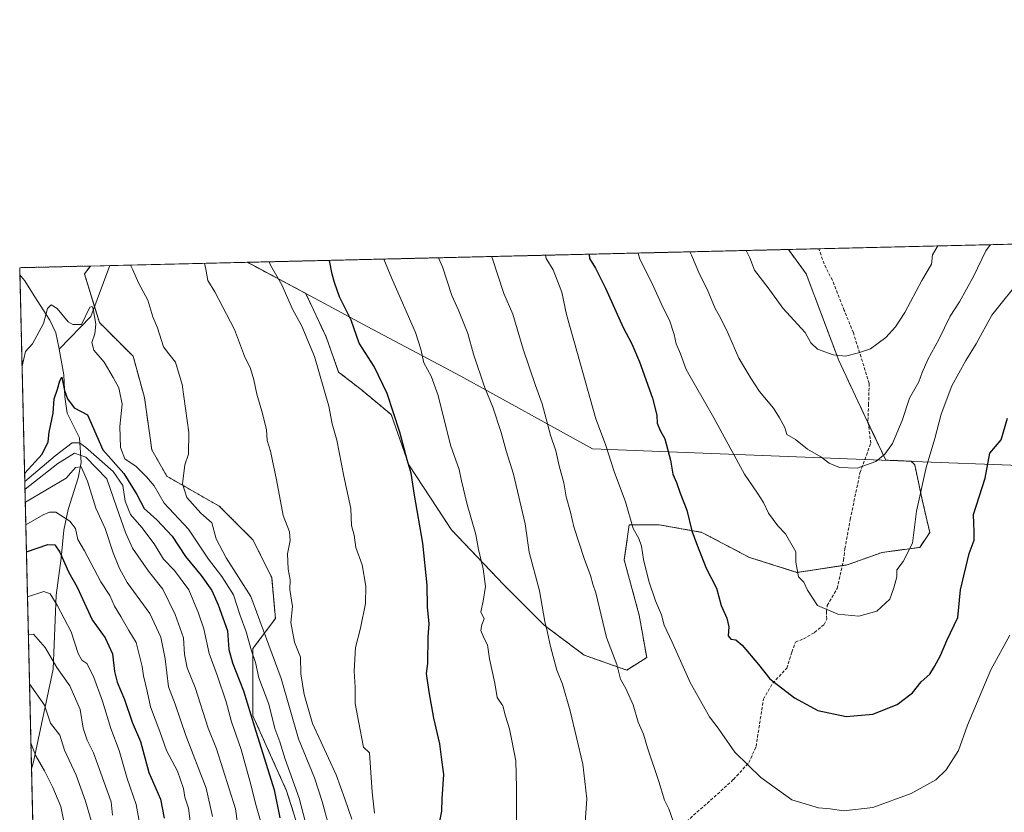
# Model space of a CAD drawing. Units: metres. Extents: x 661919 to 665384, y 4734959 to 4737353.
# Drawn here: x 661919 to 662240, y 4737095 to 4737353 of the extents above; entities that cross this region are included whole.
import ezdxf

# ---------------------------------------------------------------- set-up
doc = ezdxf.new("R2010")
doc.units = ezdxf.units.M
doc.header["$MEASUREMENT"] = 0
doc.linetypes.add('TRAZOS', pattern=[0.75, 0.5, -0.25])
doc.linetypes.add('TRAZOSX2', pattern=[1.5, 1, -0.5])
for name, color, linetype, lineweight in [('Arbolado forestal', 92, 'TRAZOS', 0), ('Arbolado forestal CxS', 92, 'Continuous', 0), ('Comarca CxS', 133, 'Continuous', 0), ('Comunidad Autónoma CxS', 142, 'Continuous', 0), ('Corriente natural lineal', 142, 'Continuous', 13), ('Curva de nivel maestra', 36, 'Continuous', 30), ('Curva de nivel normal', 36, 'Continuous', 0), ('Matorral', 135, 'Continuous', 0), ('Matorral CxS', 135, 'Continuous', 0), ('Municipio', 9, 'Continuous', 13), ('Municipio CxS', 142, 'Continuous', 0), ('Provincia CxS', 1, 'Continuous', 0), ('Senda', 19, 'TRAZOSX2', 0)]:
    doc.layers.add(name, color=color, linetype=linetype, lineweight=lineweight)

# ---------------------------------------------------------------- blocks, each defined once
blk = doc.blocks.new('*U153')
at = {"layer": 'Matorral CxS', "color": 135, "linetype": 'Continuous', "lineweight": 0}
blk.add_polyline3d([(662013.56, 4737078.46, 903.71), (662006.23, 4737101.67, 902.49), (661995.25, 4737126.09, 900.35), (661995.25, 4737148.08, 905.09), (662002.57, 4737157.85, 913.17), (662001.35, 4737171.28, 913.97), (661995.25, 4737183.5, 913.49), (661984.26, 4737194.49, 911.59), (661967.17, 4737204.26, 908.29), (661962.29, 4737212.81, 907.59), (661959.85, 4737229.91, 907.08), (661956.18, 4737243.34, 907.01), (661945.2, 4737254.33, 905.46), (661940.31, 4737270.21, 908.03), (661942.23, 4737272.77, 908.44), (661993.43, 4737273.98, 917.96), (662012.43, 4737263.86, 921.31), (662019.1, 4737249.63, 921.43), (662023.18, 4737238.2, 921.44), (662030.53, 4737232.48, 922.89), (662040.33, 4737224.32, 924.67), (662046.05, 4737207.99, 924.72), (662059.93, 4737186.76, 927.87), (662077.07, 4737168.79, 931.44), (662090.14, 4737155.73, 934.67), (662103.2, 4737145.93, 937.55), (662117.08, 4737141.03, 940.52), (662123.61, 4737145.12, 942.43), (662121.16, 4737159, 942.95), (662116.27, 4737176.96, 943.46), (662117.9, 4737188.39, 944.39), (662127.7, 4737188.39, 947.78), (662141.58, 4737185.94, 950.47), (662157.09, 4737177.78, 952.73), (662172.61, 4737172.88, 954.79), (662188.94, 4737175.33, 955.88), (662200.37, 4737179.41, 955.75), (662212.61, 4737181.04, 954.21), (662215.88, 4737185.94, 953.41), (662213.43, 4737196.55, 954.3), (662210.98, 4737207.99, 956.57), (662209.83, 4737209.14, 957.03), (662201.6, 4737209.47, 959.76), (662201.6, 4737209.47, 959.76), (662195.62, 4737221.98, 961.48), (662186.2, 4737242, 964.53), (662175.6, 4737270.27, 967.5), (662169.79, 4737278.16, 968.22), (662310.63, 4737281.5, 953.6)], dxfattribs=at)
blk = doc.blocks.new('*U167')
at = {"layer": 'Curva de nivel normal', "color": 36, "linetype": 'Continuous', "lineweight": 0}
blk.add_polyline3d([(661959.02, 4737087.13, 870), (661957.2, 4737097.27, 870), (661954.29, 4737105.67, 870), (661951.64, 4737114.87, 870), (661948.94, 4737121.98, 870), (661946.2, 4737130.93, 870), (661943.25, 4737139, 870), (661941.09, 4737143.24, 870), (661939.46, 4737144.3, 870), (661938.29, 4737146.46, 870), (661936, 4737153.5, 870), (661931.42, 4737162.17, 870), (661929.14, 4737165.86, 870), (661927.12, 4737166.61, 870), (661921.77, 4737164.93, 870), (661921.72, 4737164.91, 870)], dxfattribs=at)
blk = doc.blocks.new('*U168')
at = {"layer": 'Curva de nivel normal', "color": 36, "linetype": 'Continuous', "lineweight": 0}
for points in [[(662343.99, 4737282.3, 955), (662345.74, 4737281.86, 955), (662348.24, 4737280.41, 955), (662350.36, 4737277.93, 955), (662352.77, 4737277.49, 955), (662355.19, 4737276.37, 955), (662358.88, 4737276.2, 955), (662362.84, 4737275.48, 955), (662367.83, 4737273, 955), (662377.06, 4737269.81, 955), (662380.71, 4737267.89, 955), (662383.85, 4737267.53, 955), (662389.87, 4737266.25, 955), (662393.32, 4737264.07, 955), (662397.23, 4737264.04, 955), (662400.1, 4737262.64, 955), (662402.47, 4737260.04, 955), (662408.58, 4737259.15, 955), (662413.52, 4737259.06, 955), (662417.45, 4737260.59, 955), (662422.25, 4737265.55, 955), (662423.5, 4737269.98, 955), (662422.87, 4737272.07, 955), (662423.1, 4737275.64, 955), (662423.89, 4737280.42, 955), (662422.31, 4737284.15, 955)], [(662120.82, 4737277, 955), (662121.39, 4737275.01, 955), (662125.12, 4737267.55, 955), (662128.94, 4737259.11, 955), (662131.06, 4737255.07, 955), (662132.58, 4737250.41, 955), (662133.2, 4737247.39, 955), (662134.58, 4737244.1, 955), (662136.52, 4737239.03, 955), (662145.48, 4737223.33, 955), (662155.44, 4737204.96, 955), (662159.71, 4737198.73, 955), (662161.69, 4737195.69, 955), (662163.34, 4737192.2, 955), (662166.41, 4737188.08, 955), (662168.83, 4737185.44, 955), (662172.27, 4737179.56, 955), (662172.24, 4737176.25, 955), (662173.11, 4737171.48, 955), (662174.86, 4737169.73, 955), (662175.98, 4737167.06, 955), (662179.3, 4737162.05, 955), (662185.97, 4737159.24, 955), (662192.75, 4737158.58, 955), (662198.66, 4737160.22, 955), (662202.84, 4737164.17, 955), (662204.14, 4737167.84, 955), (662205.13, 4737171.4, 955), (662205.18, 4737173.75, 955), (662207.2, 4737176.47, 955), (662210.28, 4737182.4, 955), (662211.52, 4737192.83, 955), (662214.7, 4737207.1, 955), (662217.58, 4737216.57, 955), (662219.6, 4737224.46, 955), (662223.09, 4737233.66, 955), (662227.67, 4737241.98, 955), (662231.06, 4737247.37, 955), (662236.14, 4737256.7, 955), (662246.19, 4737269.4, 955), (662254.54, 4737276.7, 955), (662261.34, 4737280.33, 955)], [(662120.82, 4737277, 955)]]:
    blk.add_polyline3d(points, dxfattribs=at)
blk = doc.blocks.new('*U221')
at = {"layer": 'Curva de nivel normal', "color": 36, "linetype": 'Continuous', "lineweight": 0}
for points in [[(662137.67, 4737277.4, 960), (662138.16, 4737276.36, 960), (662140.92, 4737269.85, 960), (662143.27, 4737265.25, 960), (662145.92, 4737258.89, 960), (662147.7, 4737255.84, 960), (662150.03, 4737250.94, 960), (662153.61, 4737242.77, 960), (662157.57, 4737236.26, 960), (662160.34, 4737231.82, 960), (662164.92, 4737226.46, 960), (662166.9, 4737223.26, 960), (662168.63, 4737220.15, 960), (662169.3, 4737217.82, 960), (662172.07, 4737216.26, 960), (662176.02, 4737213.01, 960), (662180.37, 4737210.56, 960), (662183.09, 4737208.54, 960), (662186.47, 4737207.1, 960), (662192.26, 4737206.9, 960), (662198.33, 4737209.08, 960), (662201.28, 4737211.47, 960), (662203.72, 4737214.86, 960), (662206.94, 4737222.4, 960), (662209.28, 4737229.73, 960), (662212.35, 4737235.06, 960), (662213.44, 4737238.08, 960), (662215.26, 4737242.25, 960), (662218.88, 4737248.85, 960), (662222.56, 4737256.41, 960), (662225.58, 4737261.04, 960), (662230.16, 4737269.4, 960), (662234.22, 4737277.72, 960), (662235.74, 4737279.73, 960)], [(662137.67, 4737277.4, 960)]]:
    blk.add_polyline3d(points, dxfattribs=at)
blk = doc.blocks.new('*U224')
at = {"layer": 'Curva de nivel normal', "color": 36, "linetype": 'Continuous', "lineweight": 0}
blk.add_polyline3d([(661921.17, 4737188.32, 880), (661921.22, 4737188.36, 880), (661926.86, 4737191.66, 880), (661928.88, 4737192.57, 880), (661930.98, 4737192.48, 880), (661935.54, 4737189.62, 880), (661937.37, 4737187.17, 880), (661938.19, 4737183.6, 880), (661940.36, 4737179.94, 880), (661945.64, 4737169.8, 880), (661948.58, 4737165.32, 880), (661950.11, 4737161.92, 880), (661952.22, 4737158.56, 880), (661954.78, 4737153.95, 880), (661957.15, 4737149.99, 880), (661959.15, 4737142.26, 880), (661959.59, 4737139.17, 880), (661960.78, 4737134.22, 880), (661961.87, 4737129.05, 880), (661964.86, 4737121.04, 880), (661967.04, 4737114.88, 880), (661970.62, 4737108.14, 880), (661972.57, 4737102.43, 880), (661973.09, 4737099.6, 880), (661974.28, 4737096.02, 880), (661975.18, 4737088.29, 880)], dxfattribs=at)
blk = doc.blocks.new('*U236')
at = {"layer": 'Curva de nivel normal', "color": 36, "linetype": 'Continuous', "lineweight": 0}
blk.add_polyline3d([(661949.51, 4737093.75, 865), (661949, 4737098.07, 865), (661943.21, 4737114.08, 865), (661941.15, 4737118.2, 865), (661939.84, 4737122.11, 865), (661938.87, 4737128.2, 865), (661935.54, 4737135.93, 865), (661931.35, 4737141.87, 865), (661927.55, 4737148.36, 865), (661923.69, 4737152.8, 865), (661922.06, 4737152.61, 865), (661922.01, 4737152.58, 865)], dxfattribs=at)
blk = doc.blocks.new('*U238')
at = {"layer": 'Curva de nivel normal', "color": 36, "linetype": 'Continuous', "lineweight": 0}
blk.add_polyline3d([(661934.45, 4737087.41, 855), (661932.57, 4737096.56, 855), (661929.95, 4737102.81, 855), (661927.31, 4737108.25, 855), (661924.41, 4737113.05, 855), (661922.9, 4737116.95, 855), (661922.85, 4737117.09, 855)], dxfattribs=at)
blk = doc.blocks.new('*U239')
at = {"layer": 'Curva de nivel normal', "color": 36, "linetype": 'Continuous', "lineweight": 0}
blk.add_polyline3d([(661942.48, 4737092.04, 860), (661940.69, 4737098.29, 860), (661937.59, 4737106.75, 860), (661933.82, 4737114.94, 860), (661932.33, 4737119.82, 860), (661929.23, 4737123.74, 860), (661927.29, 4737129.63, 860), (661922.44, 4737136.51, 860), (661922.39, 4737136.54, 860)], dxfattribs=at)
blk = doc.blocks.new('*U252')
at = {"layer": 'Curva de nivel maestra', "color": 36, "linetype": 'Continuous', "lineweight": 30}
blk.add_polyline3d([(661921.38, 4737179.59, 875), (661921.43, 4737179.64, 875), (661928.37, 4737182.02, 875), (661930.63, 4737181.92, 875), (661932.31, 4737179.51, 875), (661935.09, 4737173.08, 875), (661937.9, 4737168.04, 875), (661942.8, 4737157.46, 875), (661947.04, 4737151.56, 875), (661949.46, 4737146.37, 875), (661950.1, 4737140.56, 875), (661951.02, 4737137.07, 875), (661953.41, 4737131.41, 875), (661955.84, 4737124.08, 875), (661958.62, 4737117.77, 875), (661961.25, 4737107.68, 875), (661965.11, 4737098.98, 875), (661966.3, 4737092.74, 875)], dxfattribs=at)

msp = doc.modelspace()

# ---------------------------------------------------------------- linework, layer by layer
at = {"layer": 'Arbolado forestal', "color": 92, "linetype": 'TRAZOS', "lineweight": 0}
for points in [[(661993.43, 4737273.98, 917.96), (662169.79, 4737278.16, 968.22)], [(661993.43, 4737273.98, 917.96), (662012.43, 4737263.86, 921.31), (662019.1, 4737249.63, 921.43), (662023.18, 4737238.2, 921.44), (662030.53, 4737232.48, 922.89), (662040.33, 4737224.32, 924.67), (662046.05, 4737207.99, 924.72), (662059.93, 4737186.76, 927.87), (662077.07, 4737168.79, 931.44), (662090.14, 4737155.73, 934.67), (662103.2, 4737145.93, 937.55), (662117.08, 4737141.03, 940.52), (662123.61, 4737145.12, 942.43), (662121.16, 4737159, 942.95), (662116.27, 4737176.96, 943.46), (662117.9, 4737188.39, 944.39), (662127.7, 4737188.39, 947.78), (662141.58, 4737185.94, 950.47), (662157.09, 4737177.78, 952.73), (662172.6, 4737172.88, 954.79), (662187.37, 4737175.09, 955.8), (662188.93, 4737175.33, 955.88), (662200.37, 4737179.41, 955.75), (662212.61, 4737181.04, 954.21), (662215.88, 4737185.94, 953.41), (662213.43, 4737196.55, 954.3), (662210.98, 4737207.99, 956.57), (662209.83, 4737209.14, 957.03), (662201.6, 4737209.47, 959.76), (662201.6, 4737209.47, 959.76), (662195.86, 4737221.47, 961.39), (662195.62, 4737221.98, 961.48), (662186.2, 4737242, 964.53), (662175.6, 4737270.27, 967.5), (662169.79, 4737278.16, 968.22)], [(661927.85, 4736904.62, 784.43), (661923.04, 4737108.82, 853.31), (661919.26, 4737269.86, 907.57), (661919.2, 4737272.22, 908.18), (661942.23, 4737272.77, 908.44)], [(662058.73, 4737024.72, 909.49), (662046.52, 4737041.82, 909.73), (662023.32, 4737066.25, 905.52), (662013.56, 4737078.46, 903.71), (662006.23, 4737101.67, 902.49), (661995.25, 4737126.1, 900.35), (661995.25, 4737148.08, 905.09), (662002.57, 4737157.85, 913.17), (662001.35, 4737171.28, 913.97), (661995.25, 4737183.5, 913.49), (661984.26, 4737194.49, 911.59), (661967.17, 4737204.26, 908.29), (661962.29, 4737212.81, 907.59), (661959.85, 4737229.91, 907.08), (661956.18, 4737243.34, 907.01), (661945.2, 4737254.33, 905.46), (661943.61, 4737259.49, 905.72), (661940.31, 4737270.21, 908.03), (661942.23, 4737272.77, 908.44)]]:
    msp.add_polyline3d(points, dxfattribs=at)
at = {"layer": 'Arbolado forestal CxS', "color": 92, "linetype": 'Continuous', "lineweight": 0}
msp.add_polyline3d([(661993.43, 4737273.98, 917.96), (662169.79, 4737278.16, 968.22), (662175.6, 4737270.27, 967.5), (662186.2, 4737242, 964.53), (662195.62, 4737221.98, 961.48), (662201.6, 4737209.47, 959.76), (662201.6, 4737209.47, 959.76), (662209.83, 4737209.14, 957.03), (662210.98, 4737207.99, 956.57), (662213.43, 4737196.55, 954.3), (662215.88, 4737185.94, 953.41), (662212.61, 4737181.04, 954.21), (662200.37, 4737179.41, 955.75), (662188.94, 4737175.33, 955.88), (662172.61, 4737172.88, 954.79), (662157.09, 4737177.78, 952.73), (662141.58, 4737185.94, 950.47), (662127.7, 4737188.39, 947.78), (662117.9, 4737188.39, 944.39), (662116.27, 4737176.96, 943.46), (662121.16, 4737159, 942.95), (662123.61, 4737145.12, 942.43), (662117.08, 4737141.03, 940.52), (662103.2, 4737145.93, 937.55), (662090.14, 4737155.73, 934.67), (662077.07, 4737168.79, 931.44), (662059.93, 4737186.76, 927.87), (662046.05, 4737207.99, 924.72), (662040.33, 4737224.32, 924.67), (662030.53, 4737232.48, 922.89), (662023.18, 4737238.2, 921.44), (662019.1, 4737249.63, 921.43), (662012.43, 4737263.86, 921.31), (661993.43, 4737273.98, 917.96)], close=True, dxfattribs=at)
msp.add_polyline3d([(661927.85, 4736904.62, 784.43), (661919.2, 4737272.22, 908.18), (661942.23, 4737272.77, 908.44), (661940.31, 4737270.21, 908.03), (661945.2, 4737254.33, 905.46), (661956.18, 4737243.34, 907.01), (661959.85, 4737229.91, 907.08), (661962.29, 4737212.81, 907.59), (661967.17, 4737204.26, 908.29), (661984.26, 4737194.49, 911.59), (661995.25, 4737183.5, 913.49), (662001.35, 4737171.28, 913.97), (662002.57, 4737157.85, 913.17), (661995.25, 4737148.08, 905.09), (661995.25, 4737126.09, 900.35), (662006.23, 4737101.67, 902.49), (662013.56, 4737078.46, 903.71)], dxfattribs=at)
at = {"layer": 'Comarca CxS', "color": 133, "linetype": 'Continuous', "lineweight": 0}
msp.add_polyline3d([(665383.67, 4735039.73, 656.39), (661973.62, 4734958.89, 753.6), (661919.2, 4737272.22, 908.18), (665328.09, 4737353.07, 934.16), (665383.67, 4735039.73, 656.39)], close=True, dxfattribs=at)
msp.add_polyline3d([(665383.67, 4735039.73, 656.39), (661973.62, 4734958.89, 753.6), (661919.2, 4737272.22, 908.18), (665328.09, 4737353.07, 934.16), (665383.67, 4735039.73, 656.39)], close=True, dxfattribs=at)
at = {"layer": 'Comunidad Autónoma CxS', "color": 142, "linetype": 'Continuous', "lineweight": 0}
msp.add_polyline3d([(665383.67, 4735039.73, 656.39), (661973.62, 4734958.89, 753.6), (661919.2, 4737272.22, 908.18), (661993.32, 4737273.98, 917.94), (663755.68, 4737315.78, 981.23), (665328.09, 4737353.07, 934.16), (665383.67, 4735039.73, 656.39)], close=True, dxfattribs=at)
msp.add_polyline3d([(665383.67, 4735039.73, 656.39), (661973.62, 4734958.89, 753.6), (661919.2, 4737272.22, 908.18), (661993.32, 4737273.98, 917.94), (663755.68, 4737315.78, 981.23), (665328.09, 4737353.07, 934.16), (665383.67, 4735039.73, 656.39)], close=True, dxfattribs=at)
at = {"layer": 'Corriente natural lineal', "color": 142, "linetype": 'Continuous', "lineweight": 13}
for points in [[(661948.61, 4737272.92, 908.62), (661948.61, 4737272.91, 908.62), (661942.41, 4737256.26, 904.43), (661932.1, 4737245.69, 901.07)], [(661919.26, 4737269.86, 907.57), (661919.26, 4737269.85, 907.57), (661920.9, 4737267.96, 906.84), (661923.9, 4737263.02, 905.85), (661929.06, 4737255.14, 904.03), (661930.96, 4737250.94, 902.22), (661932.08, 4737245.82, 901.09), (661932.1, 4737245.69, 901.07)], [(661932.1, 4737245.69, 901.07), (661933.58, 4737237.32, 900.68), (661933.97, 4737230.08, 900.11), (661934.72, 4737224.82, 899.01), (661938.68, 4737216.72, 895.95), (661939.21, 4737208.76, 888), (661938.21, 4737203.71, 884.57), (661934.99, 4737193.42, 880.92), (661933.64, 4737186.67, 877.06), (661932.7, 4737177.48, 874.66), (661931.13, 4737165.52, 870.7), (661930.1, 4737141.35, 864.16), (661923.69, 4737111.12, 854.1), (661923.04, 4737108.82, 853.31)]]:
    msp.add_polyline3d(points, dxfattribs=at)
at = {"layer": 'Curva de nivel maestra', "color": 36, "linetype": 'Continuous', "lineweight": 30}
for points in [[(662055.68, 4737089.74, 925), (662056.84, 4737095.07, 925), (662056.92, 4737099.07, 925), (662057.47, 4737106.98, 925), (662056.66, 4737112.69, 925), (662056.18, 4737116.98, 925), (662054.26, 4737125.42, 925), (662052.72, 4737133.96, 925), (662051.81, 4737139.88, 925), (662052.3, 4737143.15, 925), (662052.34, 4737151.88, 925), (662052.65, 4737156.13, 925), (662052.2, 4737161.65, 925), (662052.02, 4737168.68, 925), (662050.58, 4737182.42, 925), (662047.94, 4737198.09, 925), (662046.87, 4737205.28, 925), (662045.54, 4737209.59, 925), (662043.1, 4737218.62, 925), (662039.05, 4737231.16, 925), (662034.8, 4737240.04, 925), (662029.86, 4737247.63, 925), (662027.25, 4737255.07, 925), (662023.41, 4737262.74, 925), (662021.88, 4737267.36, 925), (662021.1, 4737270.1, 925), (662020.16, 4737274.61, 925)], [(662104.86, 4737276.62, 950), (662104.92, 4737275.19, 950), (662106.89, 4737272.02, 950), (662110.23, 4737265.57, 950), (662115.95, 4737252.72, 950), (662118.79, 4737247.39, 950), (662121.3, 4737241.57, 950), (662125.54, 4737229.72, 950), (662126.9, 4737224.16, 950), (662127.02, 4737221.54, 950), (662128.01, 4737219.12, 950), (662129.48, 4737216.4, 950), (662131.36, 4737209.48, 950), (662132.1, 4737204.96, 950), (662133.35, 4737202.2, 950), (662134.55, 4737198.74, 950), (662136.71, 4737193.23, 950), (662138.29, 4737186.39, 950), (662139.79, 4737182.28, 950), (662142.97, 4737174.28, 950), (662146.36, 4737167.73, 950), (662147.87, 4737162.07, 950), (662149.77, 4737158.01, 950), (662150.35, 4737155.17, 950), (662150.14, 4737152.21, 950), (662151.04, 4737151.08, 950), (662152.67, 4737150.92, 950), (662154.74, 4737149.15, 950), (662160.04, 4737142.9, 950), (662163.72, 4737138.24, 950), (662171.8, 4737131.99, 950), (662179.4, 4737127.88, 950), (662188.61, 4737125.96, 950), (662197.38, 4737126.7, 950), (662205.25, 4737129.82, 950), (662210.23, 4737133.68, 950), (662213.1, 4737137.17, 950), (662215.93, 4737139.72, 950), (662217.39, 4737142.22, 950), (662219.36, 4737145.84, 950), (662221.48, 4737150.65, 950), (662224.99, 4737158.24, 950), (662225.88, 4737167.18, 950), (662228.74, 4737179.06, 950), (662230.32, 4737183.4, 950), (662230.36, 4737186.06, 950), (662230.14, 4737191.73, 950), (662234, 4737203.56, 950), (662235.43, 4737211.73, 950), (662239.14, 4737216.15, 950), (662241.22, 4737223.13, 950)], [(661920.78, 4737205.25, 900), (661920.83, 4737205.27, 900), (661926.54, 4737211.44, 900), (661928.49, 4737215.4, 900), (661928.83, 4737218.64, 900), (661930.08, 4737224.78, 900), (661930.47, 4737229.46, 900), (661931.52, 4737232.59, 900), (661932.25, 4737235.37, 900), (661932.91, 4737236.56, 900), (661933.8, 4737232.18, 900), (661934.79, 4737229.45, 900), (661937.01, 4737226.58, 900), (661941.36, 4737224.3, 900), (661946.3, 4737212.8, 900), (661953.1, 4737205.1, 900), (661957.42, 4737198.24, 900), (661959.8, 4737193.73, 900), (661963.93, 4737189.98, 900), (661968.94, 4737184.66, 900), (661973.22, 4737178.1, 900), (661978.38, 4737171.87, 900), (661981.84, 4737167, 900), (661983.86, 4737162.3, 900), (661986.96, 4737153.8, 900), (661987.42, 4737147.75, 900), (661988.58, 4737143.43, 900), (661992.11, 4737134.25, 900), (661995.7, 4737122.53, 900), (662002.14, 4737102.05, 900), (662004.06, 4737092.91, 900)]]:
    msp.add_polyline3d(points, dxfattribs=at)
at = {"layer": 'Curva de nivel normal', "color": 36, "linetype": 'Continuous', "lineweight": 0}
for points in [[(662156.01, 4737277.84, 965), (662157.24, 4737275.4, 965), (662158.8, 4737271.4, 965), (662163.25, 4737265.71, 965), (662167.95, 4737258.99, 965), (662175.22, 4737251.07, 965), (662177.11, 4737247.68, 965), (662179.31, 4737245.68, 965), (662184.38, 4737243.83, 965), (662188.44, 4737243.43, 965), (662192.65, 4737244.52, 965), (662196.58, 4737245.74, 965), (662201.52, 4737249.48, 965), (662204.74, 4737252.9, 965), (662207.75, 4737257.6, 965), (662213.33, 4737268.06, 965), (662216.41, 4737273.4, 965), (662216.76, 4737276.4, 965), (662218.48, 4737279.32, 965)], [(662037.96, 4737275.04, 930), (662040.57, 4737268.66, 930), (662048.22, 4737251.09, 930), (662050.01, 4737245.65, 930), (662050.9, 4737241.2, 930), (662053.36, 4737236.87, 930), (662055.58, 4737230.56, 930), (662059.69, 4737214.42, 930), (662062.47, 4737206.45, 930), (662063.22, 4737202.72, 930), (662065.09, 4737194.99, 930), (662067.86, 4737185.28, 930), (662068.73, 4737180.35, 930), (662070.35, 4737174.04, 930), (662071.08, 4737168.3, 930), (662070.35, 4737163.54, 930), (662069.53, 4737160, 930), (662070.67, 4737157.74, 930), (662069.91, 4737155.82, 930), (662069.58, 4737153.96, 930), (662070.52, 4737151.51, 930), (662071.75, 4737149.33, 930), (662072.32, 4737144.74, 930), (662074.06, 4737136.74, 930), (662074.85, 4737132.07, 930), (662076.75, 4737129.41, 930), (662077.6, 4737126.07, 930), (662078.83, 4737121.84, 930), (662080.9, 4737111.48, 930), (662081.12, 4737102.64, 930), (662081.2, 4737091.72, 930)], [(662055.75, 4737275.46, 935), (662057.05, 4737272.54, 935), (662060.03, 4737263.18, 935), (662062.2, 4737258.4, 935), (662065.29, 4737250.73, 935), (662067.14, 4737244.06, 935), (662070.71, 4737233.4, 935), (662073.44, 4737226.73, 935), (662076.18, 4737218.51, 935), (662077.75, 4737212.52, 935), (662080.2, 4737204.88, 935), (662084.04, 4737188.76, 935), (662085.28, 4737179.46, 935), (662088.69, 4737166.86, 935), (662090.45, 4737156.88, 935), (662091.32, 4737153.34, 935), (662092.25, 4737148.74, 935), (662094.36, 4737141.07, 935), (662096.13, 4737136.41, 935), (662098.66, 4737127.74, 935), (662102.78, 4737110.35, 935), (662104.11, 4737099.06, 935), (662103.58, 4737091.41, 935)], [(662132.24, 4737091.74, 940), (662130.81, 4737095.78, 940), (662129.42, 4737098.68, 940), (662127.59, 4737104.76, 940), (662123.9, 4737115.66, 940), (662122.61, 4737120.15, 940), (662120.86, 4737124.09, 940), (662119.19, 4737129.74, 940), (662116.78, 4737135.07, 940), (662115.08, 4737138.05, 940), (662113.82, 4737142.89, 940), (662110.5, 4737151.69, 940), (662107.07, 4737166.2, 940), (662106.03, 4737169.1, 940), (662105.3, 4737171.91, 940), (662103.18, 4737177.4, 940), (662099.8, 4737187.77, 940), (662098.75, 4737192.57, 940), (662097.34, 4737197.52, 940), (662096.58, 4737202.09, 940), (662095.11, 4737207.62, 940), (662093.97, 4737212.54, 940), (662092.24, 4737217.63, 940), (662089.48, 4737227.87, 940), (662087.31, 4737233.8, 940), (662083.36, 4737245.7, 940), (662079.92, 4737257.09, 940), (662077, 4737263.84, 940), (662073.22, 4737275.39, 940), (662073.04, 4737275.87, 940)], [(662241.95, 4737152.41, 945), (662235.84, 4737141.09, 945), (662228.18, 4737123.05, 945), (662225.26, 4737114.84, 945), (662221.22, 4737108.57, 945), (662217.84, 4737105.29, 945), (662209.82, 4737100.86, 945), (662197.29, 4737096.23, 945), (662187.87, 4737095.2, 945), (662183.43, 4737095.84, 945), (662179.6, 4737096.18, 945), (662170.87, 4737098.74, 945), (662160.82, 4737106.01, 945), (662152.36, 4737114.33, 945), (662148.06, 4737120.36, 945), (662146.9, 4737122.16, 945), (662144.05, 4737125.85, 945), (662137.73, 4737136.99, 945), (662131.91, 4737150.11, 945), (662129.28, 4737155.64, 945), (662128.47, 4737159.02, 945), (662126.47, 4737163.58, 945), (662124.34, 4737169.98, 945), (662122.59, 4737177.06, 945), (662121.96, 4737181.45, 945), (662121.02, 4737183.94, 945), (662119.22, 4737187.16, 945), (662116.74, 4737195.89, 945), (662113.03, 4737205.77, 945), (662110.18, 4737214.56, 945), (662107.01, 4737222.98, 945), (662101.1, 4737244.28, 945), (662097.41, 4737256.99, 945), (662095.92, 4737264.21, 945), (662093.08, 4737271.57, 945), (662090.86, 4737275.26, 945), (662090.6, 4737276.29, 945)], [(661955.29, 4737273.08, 910), (661956.12, 4737271.53, 910), (661957.94, 4737267.34, 910), (661960.96, 4737261.68, 910), (661962.62, 4737256.18, 910), (661964.13, 4737252.57, 910), (661966.11, 4737246.43, 910), (661967.8, 4737244.12, 910), (661969.96, 4737241.38, 910), (661972.2, 4737234.18, 910), (661974.38, 4737218.54, 910), (661974.25, 4737211.44, 910), (661973.07, 4737207.99, 910), (661972.3, 4737201.73, 910), (661973.67, 4737197.35, 910), (661978.27, 4737192.2, 910), (661981.82, 4737189.01, 910), (661983.23, 4737183.84, 910), (661986.52, 4737177.69, 910), (661994.52, 4737165.03, 910), (662004.42, 4737138.27, 910), (662010.08, 4737118.6, 910), (662015.28, 4737105.92, 910), (662017.84, 4737098.17, 910), (662019.84, 4737090.55, 910)], [(662027.53, 4737092.49, 915), (662025.21, 4737099.08, 915), (662022.32, 4737106.89, 915), (662017.38, 4737117.78, 915), (662014.68, 4737123.58, 915), (662011.9, 4737133.13, 915), (662010.89, 4737139.83, 915), (662010.78, 4737145.28, 915), (662008.78, 4737150.15, 915), (662007.54, 4737156.56, 915), (662008.19, 4737161.73, 915), (662007.26, 4737167.32, 915), (662007.36, 4737170.5, 915), (662006.74, 4737173.92, 915), (662006.53, 4737178.9, 915), (662007.43, 4737183.28, 915), (662007.16, 4737186.08, 915), (662005.06, 4737191.46, 915), (662002.9, 4737203.1, 915), (662000.94, 4737212.4, 915), (661999.89, 4737215.9, 915), (661999.61, 4737219.43, 915), (661998.19, 4737225.46, 915), (661996.46, 4737230.94, 915), (661995.57, 4737235.62, 915), (661994.45, 4737239.4, 915), (661992.52, 4737243.42, 915), (661989.27, 4737252.07, 915), (661982.77, 4737264.4, 915), (661980.51, 4737268.06, 915), (661979.93, 4737271.74, 915), (661979.43, 4737273.65, 915)], [(662000.54, 4737274.15, 920), (662000.96, 4737273.06, 920), (662004.7, 4737266.67, 920), (662008.17, 4737258.68, 920), (662011.22, 4737253.12, 920), (662015.27, 4737243.27, 920), (662019.95, 4737227.08, 920), (662021.11, 4737221.36, 920), (662022.54, 4737216.05, 920), (662024.84, 4737204.22, 920), (662027.17, 4737193.71, 920), (662027.32, 4737188.16, 920), (662028.19, 4737185.03, 920), (662028.82, 4737180.97, 920), (662030.82, 4737175.31, 920), (662032.09, 4737168.4, 920), (662031.93, 4737162.73, 920), (662030.35, 4737154.66, 920), (662028.67, 4737148.42, 920), (662028.22, 4737140.64, 920), (662028.53, 4737135.52, 920), (662028.61, 4737130.13, 920), (662030.18, 4737121.53, 920), (662031.32, 4737115.89, 920), (662033.23, 4737114.08, 920), (662034.13, 4737101.24, 920), (662034.87, 4737094.39, 920)], [(662014.34, 4737083.89, 905), (662010.31, 4737099.29, 905), (662005.72, 4737112.05, 905), (662003.98, 4737117.64, 905), (662002.37, 4737122.01, 905), (662000.38, 4737129.92, 905), (661997.21, 4737138.52, 905), (661996.03, 4737143.48, 905), (661994.8, 4737147.3, 905), (661993, 4737153.5, 905), (661991, 4737159.16, 905), (661988.89, 4737165.6, 905), (661985.12, 4737171.54, 905), (661980.75, 4737177.25, 905), (661974.18, 4737187.01, 905), (661966.32, 4737195.44, 905), (661963.07, 4737201.08, 905), (661960.55, 4737204.06, 905), (661957.17, 4737207.39, 905), (661953.49, 4737209.91, 905), (661952.11, 4737213.61, 905), (661951.9, 4737220.4, 905), (661952.62, 4737227.68, 905), (661951.55, 4737233.11, 905), (661949.67, 4737236.4, 905), (661946.75, 4737241.38, 905), (661943.42, 4737245.31, 905), (661942.76, 4737247.88, 905), (661943.72, 4737250.62, 905), (661944.01, 4737253.84, 905), (661943.19, 4737258.81, 905), (661942.84, 4737259.55, 905), (661942.02, 4737259.36, 905), (661939.35, 4737253.73, 905), (661936.57, 4737253.66, 905), (661935.05, 4737254.55, 905), (661931.43, 4737258.92, 905), (661929.47, 4737260.09, 905), (661928.3, 4737258.95, 905), (661927, 4737254.04, 905), (661923.37, 4737247.4, 905), (661921.07, 4737244.89, 905), (661920.01, 4737240.15, 905), (661919.96, 4737239.82, 905)], [(661998.14, 4737090.38, 895), (661996.04, 4737097.56, 895), (661994.6, 4737103.78, 895), (661991.36, 4737115.21, 895), (661988.29, 4737124.13, 895), (661986.48, 4737130.66, 895), (661983.58, 4737139.42, 895), (661981.01, 4737146.46, 895), (661979.22, 4737154.53, 895), (661977.46, 4737159.58, 895), (661974.36, 4737167.19, 895), (661969.66, 4737173.49, 895), (661966.04, 4737177.21, 895), (661963.09, 4737182.23, 895), (661959.06, 4737187.48, 895), (661955.3, 4737191.73, 895), (661953.56, 4737196.09, 895), (661952.84, 4737201.26, 895), (661949.66, 4737205.8, 895), (661940.67, 4737213.76, 895), (661938.73, 4737215.11, 895), (661936.27, 4737215.12, 895), (661930.74, 4737210.92, 895), (661920.89, 4737202.47, 895), (661920.84, 4737202.45, 895)], [(661991, 4737085.69, 890), (661989.59, 4737095.81, 890), (661983.38, 4737115.39, 890), (661980.69, 4737122.15, 890), (661976.43, 4737135.41, 890), (661973.85, 4737141.74, 890), (661972.93, 4737146.1, 890), (661972.65, 4737151.51, 890), (661969.85, 4737159.21, 890), (661965.84, 4737167.39, 890), (661961.2, 4737173.34, 890), (661956.01, 4737180.74, 890), (661953.74, 4737185.95, 890), (661950.82, 4737193.95, 890), (661947.64, 4737203.4, 890), (661940.81, 4737210.48, 890), (661937.02, 4737211.75, 890), (661931.65, 4737208.44, 890), (661920.95, 4737200.02, 890), (661920.9, 4737199.99, 890)], [(661982.1, 4737093.28, 885), (661979.97, 4737102.59, 885), (661973.39, 4737119.67, 885), (661969.94, 4737129.89, 885), (661967.7, 4737135.54, 885), (661966.58, 4737144.66, 885), (661965.21, 4737151.81, 885), (661961.6, 4737159.45, 885), (661954.21, 4737169.62, 885), (661951.74, 4737174.13, 885), (661949.63, 4737179.27, 885), (661947.06, 4737187.22, 885), (661944.07, 4737193.87, 885), (661941.26, 4737202.64, 885), (661939.28, 4737207.29, 885), (661937.44, 4737207.04, 885), (661934.33, 4737203.62, 885), (661921.05, 4737195.75, 885), (661921, 4737195.72, 885)]]:
    msp.add_polyline3d(points, dxfattribs=at)
at = {"layer": 'Matorral', "color": 135, "linetype": 'Continuous', "lineweight": 0}
for points in [[(662169.79, 4737278.16, 968.22), (662179.72, 4737278.4, 969.39), (662310.63, 4737281.5, 953.6)], [(661993.43, 4737273.98, 917.96), (662012.43, 4737263.86, 921.31), (662019.1, 4737249.63, 921.43), (662023.18, 4737238.2, 921.44), (662030.53, 4737232.48, 922.89), (662040.33, 4737224.32, 924.67), (662046.05, 4737207.99, 924.72), (662059.93, 4737186.76, 927.87), (662077.07, 4737168.79, 931.44), (662090.14, 4737155.73, 934.67), (662103.2, 4737145.93, 937.55), (662117.08, 4737141.03, 940.52), (662123.61, 4737145.12, 942.43), (662121.16, 4737159, 942.95), (662116.27, 4737176.96, 943.46), (662117.9, 4737188.39, 944.39), (662127.7, 4737188.39, 947.78), (662141.58, 4737185.94, 950.47), (662157.09, 4737177.78, 952.73), (662172.6, 4737172.88, 954.79), (662187.37, 4737175.09, 955.8), (662188.93, 4737175.33, 955.88), (662200.37, 4737179.41, 955.75), (662212.61, 4737181.04, 954.21), (662215.88, 4737185.94, 953.41), (662213.43, 4737196.55, 954.3), (662210.98, 4737207.99, 956.57), (662209.83, 4737209.14, 957.03), (662201.6, 4737209.47, 959.76), (662201.6, 4737209.47, 959.76), (662195.86, 4737221.47, 961.39), (662195.62, 4737221.98, 961.48), (662186.2, 4737242, 964.53), (662175.6, 4737270.27, 967.5), (662169.79, 4737278.16, 968.22)], [(662058.73, 4737024.72, 909.49), (662046.52, 4737041.82, 909.73), (662023.32, 4737066.25, 905.52), (662013.56, 4737078.46, 903.71), (662006.23, 4737101.67, 902.49), (661995.25, 4737126.1, 900.35), (661995.25, 4737148.08, 905.09), (662002.57, 4737157.85, 913.17), (662001.35, 4737171.28, 913.97), (661995.25, 4737183.5, 913.49), (661984.26, 4737194.49, 911.59), (661967.17, 4737204.26, 908.29), (661962.29, 4737212.81, 907.59), (661959.85, 4737229.91, 907.08), (661956.18, 4737243.34, 907.01), (661945.2, 4737254.33, 905.46), (661943.61, 4737259.49, 905.72), (661940.31, 4737270.21, 908.03), (661942.23, 4737272.77, 908.44)], [(661942.23, 4737272.77, 908.44), (661948.61, 4737272.92, 908.62), (661993.43, 4737273.98, 917.96)]]:
    msp.add_polyline3d(points, dxfattribs=at)
at = {"layer": 'Municipio', "color": 9, "linetype": 'Continuous', "lineweight": 13}
msp.add_polyline3d([(661993.32, 4737273.98, 917.94), (662016.93, 4737261.4, 922.33), (662032.49, 4737253.1, 926.39), (662063.01, 4737236.84, 932.77), (662105.99, 4737213.18, 943.23), (662191.91, 4737209.81, 960.43), (662205.68, 4737209.27, 958.29), (662210.62, 4737209.08, 956.8), (662245.21, 4737207.72, 948.43), (662351.95, 4737202.95, 937.5), (662356.67, 4737202.74, 938.32), (662484.84, 4737198.08, 948.42), (662526.46, 4737196.42, 937.94), (662532.15, 4737196.2, 936.3), (662568.32, 4737194.75, 930.21), (662623.1, 4737184.85, 897.2), (662628.6, 4737183.86, 891.6), (662694.46, 4737171.96, 829.62), (662708.98, 4737169.29, 819.59), (662787.33, 4737154.93, 756.98), (662798.67, 4737152.85, 748.8), (662916.13, 4737132.37, 686.99)], dxfattribs=at)
msp.add_polyline3d([(661993.32, 4737273.98, 917.94), (662016.93, 4737261.4, 922.33), (662032.49, 4737253.1, 926.39), (662063.01, 4737236.84, 932.77), (662105.99, 4737213.18, 943.23), (662191.91, 4737209.81, 960.43), (662205.68, 4737209.27, 958.29), (662210.62, 4737209.08, 956.8), (662245.21, 4737207.72, 948.43), (662351.95, 4737202.95, 937.5), (662356.67, 4737202.74, 938.32), (662484.84, 4737198.08, 948.42), (662526.46, 4737196.42, 937.94), (662532.15, 4737196.2, 936.3), (662568.32, 4737194.75, 930.21), (662623.1, 4737184.85, 897.2), (662628.6, 4737183.86, 891.6), (662694.46, 4737171.96, 829.62), (662708.98, 4737169.29, 819.59), (662787.33, 4737154.93, 756.98), (662798.67, 4737152.85, 748.8), (662916.13, 4737132.37, 686.99)], dxfattribs=at)
at = {"layer": 'Municipio CxS', "color": 142, "linetype": 'Continuous', "lineweight": 0}
for points in [[(662694.46, 4737171.96, 829.62), (662628.6, 4737183.86, 891.6), (662623.1, 4737184.85, 897.2), (662568.32, 4737194.75, 930.21), (662532.15, 4737196.2, 936.3), (662526.46, 4737196.42, 937.94), (662484.84, 4737198.08, 948.42), (662356.67, 4737202.74, 938.32), (662351.95, 4737202.95, 937.5), (662245.21, 4737207.72, 948.43), (662210.62, 4737209.08, 956.8), (662205.68, 4737209.27, 958.29), (662191.91, 4737209.81, 960.43), (662105.99, 4737213.18, 943.23), (662063.01, 4737236.84, 932.77), (662032.49, 4737253.1, 926.39), (662016.93, 4737261.4, 922.33), (661993.32, 4737273.98, 917.94), (661993.32, 4737273.98, 917.94), (663755.68, 4737315.78, 981.23)], [(662694.46, 4737171.96, 829.63), (662628.6, 4737183.86, 891.6), (662623.1, 4737184.85, 897.2), (662568.32, 4737194.75, 930.21), (662532.15, 4737196.2, 936.3), (662526.46, 4737196.42, 937.94), (662484.84, 4737198.08, 948.42), (662356.67, 4737202.74, 938.32), (662351.95, 4737202.95, 937.5), (662245.21, 4737207.72, 948.43), (662210.62, 4737209.08, 956.8), (662205.68, 4737209.27, 958.29), (662191.91, 4737209.81, 960.43), (662105.99, 4737213.18, 943.23), (662063.01, 4737236.84, 932.77), (662032.49, 4737253.1, 926.39), (662016.93, 4737261.4, 922.33), (661993.32, 4737273.98, 917.94), (661993.32, 4737273.98, 917.94), (663755.68, 4737315.78, 981.23)], [(661973.62, 4734958.89, 753.6), (661919.2, 4737272.22, 908.18), (661993.32, 4737273.98, 917.94), (662016.93, 4737261.4, 922.33), (662032.49, 4737253.1, 926.39), (662063.01, 4737236.84, 932.77), (662105.99, 4737213.18, 943.23), (662191.91, 4737209.81, 960.43), (662205.68, 4737209.27, 958.29), (662210.62, 4737209.08, 956.8), (662245.21, 4737207.72, 948.43), (662351.95, 4737202.95, 937.5), (662356.67, 4737202.74, 938.32), (662484.84, 4737198.08, 948.42), (662526.46, 4737196.42, 937.94), (662532.15, 4737196.2, 936.3), (662568.32, 4737194.75, 930.21), (662623.1, 4737184.85, 897.2), (662628.6, 4737183.86, 891.6), (662694.46, 4737171.96, 829.62)], [(661973.62, 4734958.89, 753.6), (661919.2, 4737272.22, 908.18), (661993.32, 4737273.98, 917.94), (662016.93, 4737261.4, 922.33), (662032.49, 4737253.1, 926.39), (662063.01, 4737236.84, 932.77), (662105.99, 4737213.18, 943.23), (662191.91, 4737209.81, 960.43), (662205.68, 4737209.27, 958.29), (662210.62, 4737209.08, 956.8), (662245.21, 4737207.72, 948.43), (662351.95, 4737202.95, 937.5), (662356.67, 4737202.74, 938.32), (662484.84, 4737198.08, 948.42), (662526.46, 4737196.42, 937.94), (662532.15, 4737196.2, 936.3), (662568.32, 4737194.75, 930.21), (662623.1, 4737184.85, 897.2), (662628.6, 4737183.86, 891.6), (662694.46, 4737171.96, 829.63)]]:
    msp.add_polyline3d(points, dxfattribs=at)
at = {"layer": 'Provincia CxS', "color": 1, "linetype": 'Continuous', "lineweight": 0}
msp.add_polyline3d([(665383.67, 4735039.73, 656.39), (661973.62, 4734958.89, 753.6), (661919.2, 4737272.22, 908.18), (664744.37, 4737339.23, 957.48), (665328.09, 4737353.07, 934.16), (665336.26, 4737013.04, 872.81), (665383.67, 4735039.73, 656.39)], close=True, dxfattribs=at)
msp.add_polyline3d([(665383.67, 4735039.73, 656.39), (661973.62, 4734958.89, 753.6), (661919.2, 4737272.22, 908.18), (664744.37, 4737339.23, 957.48), (665328.09, 4737353.07, 934.16), (665336.26, 4737013.04, 872.81), (665383.67, 4735039.73, 656.39)], close=True, dxfattribs=at)
at = {"layer": 'Senda', "color": 19, "linetype": 'TRAZOSX2', "lineweight": 0}
msp.add_polyline3d([(662136.6, 4737091.73, 940.44), (662143.34, 4737097.59, 941.8), (662151.92, 4737105.4, 943.85), (662156.92, 4737110.88, 944.97), (662159.28, 4737116.15, 945.98), (662161.65, 4737131.58, 948.49), (662164.7, 4737136.75, 949.69), (662169.29, 4737141.67, 951.17), (662170.93, 4737146.88, 952.13), (662172.11, 4737150.15, 952.73), (662174.74, 4737151.22, 953.16), (662178.32, 4737153.29, 953.71), (662181.42, 4737155.87, 954.19), (662182.29, 4737157.69, 954.37), (662182.22, 4737160.04, 954.67), (662182.49, 4737162.13, 955.01), (662185.66, 4737167.6, 955.47), (662187.77, 4737176.85, 956.05), (662188.22, 4737180.62, 956.45), (662189.97, 4737190.14, 958.21), (662193.13, 4737205.37, 959.81), (662196.68, 4737214.97, 960.71), (662195.75, 4737222.34, 961.52), (662195.93, 4737227.52, 962.46), (662196.16, 4737234.45, 963.44), (662190.98, 4737251.02, 965.87), (662188.03, 4737258.27, 967.07), (662184.14, 4737268.08, 967.96), (662181.47, 4737273.46, 968.39), (662179.72, 4737278.4, 969.39)], dxfattribs=at)

# ---------------------------------------------------------------- block references
at = {"layer": 'Curva de nivel maestra', "color": 36, "linetype": 'Continuous', "lineweight": 30}
msp.add_blockref('*U252', (0, 0), dxfattribs=at)
at = {"layer": 'Curva de nivel normal', "color": 36, "linetype": 'Continuous', "lineweight": 0}
for name in ['*U224', '*U167', '*U236', '*U239', '*U238', '*U168', '*U221']:
    msp.add_blockref(name, (0, 0), dxfattribs=at)
at = {"layer": 'Matorral CxS', "color": 135, "linetype": 'Continuous', "lineweight": 0}
msp.add_blockref('*U153', (0, 0), dxfattribs=at)

doc.saveas('drawing.dxf')
